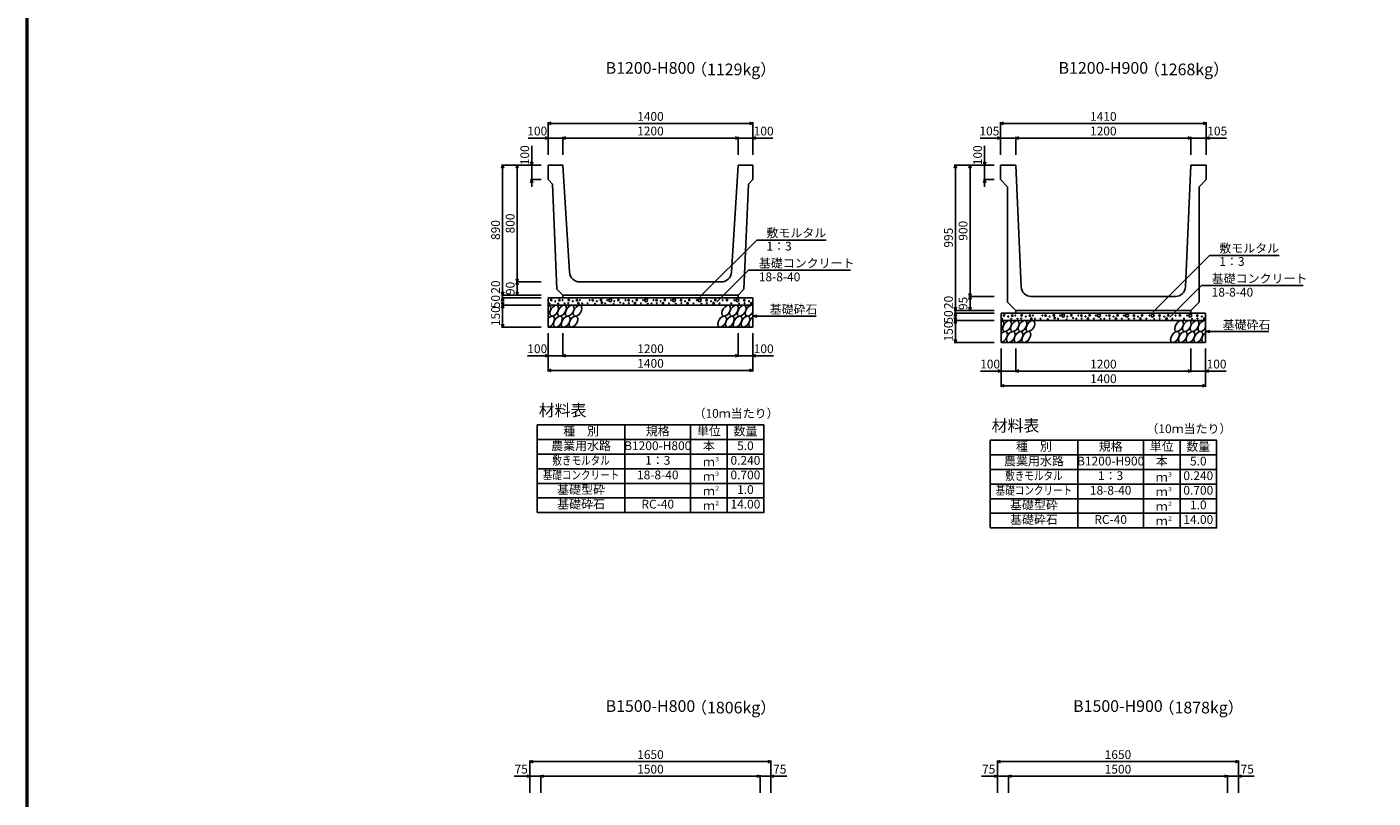
# Model space of a CAD drawing. Extents: x 0 to 67200, y 0 to 23760.
# Drawn here: x 34400 to 43615, y 6617 to 11898 of the extents above; entities that cross this region are included whole.
import ezdxf
from ezdxf.enums import TextEntityAlignment as Align

# ---------------------------------------------------------------- set-up
doc = ezdxf.new("R2010")
doc.units = 0
doc.header["$LTSCALE"] = 40
doc.header["$MEASUREMENT"] = 0
for name, color, linetype in [('DIM', 7, 'CONTINUOUS'), ('HATCH', 6, 'CONTINUOUS'), ('HYO', 3, 'CONTINUOUS'), ('HYO2', 4, 'CONTINUOUS'), ('OUTLINE', 3, 'CONTINUOUS'), ('TXT', 7, 'CONTINUOUS')]:
    doc.layers.add(name, color=color, linetype=linetype)
doc.layers.add('WAKU', color=3, linetype='CONTINUOUS', lineweight=13)
doc.styles.get("Standard").update_dxf_attribs({"font": 'MS Gothic.ttf'})

msp = doc.modelspace()

# ---------------------------------------------------------------- linework, layer by layer
at = {"layer": 'DIM', "linetype": 'Continuous'}
for p, q in [((37968.2, 11236.8), (37989.3, 11244.5)), ((37968.2, 11244.3), (37968.2, 11021.8)), ((39347, 11244.5), (39368.2, 11236.8)), ((39368.2, 11244.3), (39368.2, 11021.8)), ((41063.2, 11236.8), (41084.3, 11244.5)), ((41063.2, 11244.3), (41063.2, 11021.8)), ((42452, 11244.5), (42473.2, 11236.8)), ((42473.2, 11244.3), (42473.2, 11021.8)), ((39368.2, 11236.8), (37968.2, 11236.8)), ((37989.3, 11229.1), (37968.2, 11236.8)), ((39368.2, 11236.8), (39347, 11229.1)), ((42473.2, 11236.8), (41063.2, 11236.8)), ((41084.3, 11229.1), (41063.2, 11236.8)), ((42473.2, 11236.8), (42452, 11229.1)), ((37830.4, 11136.8), (37968.2, 11136.8)), ((37855.7, 10951.8), (37855.7, 11084.1)), ((37947, 11144.5), (37968.2, 11136.8)), ((37968.2, 11136.8), (37947, 11129.1)), ((38068.2, 11136.8), (37968.2, 11136.8)), ((38068.2, 11136.8), (38089.3, 11144.5)), ((38068.2, 11144.3), (38068.2, 11021.8)), ((38068.2, 11136.8), (39268.2, 11136.8)), ((38089.3, 11129.1), (38068.2, 11136.8)), ((39247, 11144.5), (39268.2, 11136.8)), ((39268.2, 11136.8), (39247, 11129.1)), ((39268.2, 11144.3), (39268.2, 11021.8)), ((39268.2, 11136.8), (39368.2, 11136.8)), ((39389.3, 11144.5), (39368.2, 11136.8)), ((39505.9, 11136.8), (39368.2, 11136.8)), ((39368.2, 11136.8), (39389.3, 11129.1)), ((40925.4, 11136.8), (41063.2, 11136.8)), ((40955.7, 10951.8), (40955.7, 11084.1)), ((41042, 11144.5), (41063.2, 11136.8)), ((41063.2, 11136.8), (41042, 11129.1)), ((41168.2, 11136.8), (41063.2, 11136.8)), ((41168.2, 11136.8), (41189.3, 11144.5)), ((41168.2, 11144.3), (41168.2, 11021.8)), ((41168.2, 11136.8), (42368.2, 11136.8)), ((41189.3, 11129.1), (41168.2, 11136.8)), ((42347, 11144.5), (42368.2, 11136.8)), ((42368.2, 11136.8), (42347, 11129.1)), ((42368.2, 11144.3), (42368.2, 11021.8)), ((42368.2, 11136.8), (42473.2, 11136.8)), ((42494.3, 11144.5), (42473.2, 11136.8)), ((42610.9, 11136.8), (42473.2, 11136.8)), ((42473.2, 11136.8), (42494.3, 11129.1)), ((37848, 10973), (37855.7, 10951.8)), ((37855.7, 10951.8), (37863.4, 10973)), ((40948, 10973), (40955.7, 10951.8)), ((40955.7, 10951.8), (40963.4, 10973)), ((37655.7, 10951.8), (37648, 10930.7)), ((37648.2, 10951.8), (37920.7, 10951.8)), ((37655.7, 10951.8), (37655.7, 10061.8)), ((37663.4, 10930.7), (37655.7, 10951.8)), ((37748, 10930.7), (37755.7, 10951.8)), ((37755.7, 10951.8), (37755.7, 10151.8)), ((37755.7, 10951.8), (37763.4, 10930.7)), ((37855.7, 10951.8), (37855.7, 10851.8)), ((40755.7, 10951.8), (40748, 10930.7)), ((40748.2, 10951.8), (41020.7, 10951.8)), ((40755.7, 10951.8), (40755.7, 9956.8)), ((40763.4, 10930.7), (40755.7, 10951.8)), ((40848, 10930.7), (40855.7, 10951.8)), ((40855.7, 10951.8), (40855.7, 10051.8)), ((40855.7, 10951.8), (40863.4, 10930.7)), ((40955.7, 10951.8), (40955.7, 10851.8)), ((37855.7, 10851.8), (37848, 10830.7)), ((37920.7, 10851.8), (37848.2, 10851.8)), ((37855.7, 10801.8), (37855.7, 10851.8)), ((37863.4, 10830.7), (37855.7, 10851.8)), ((40955.7, 10851.8), (40948, 10830.7)), ((41020.7, 10851.8), (40948.2, 10851.8)), ((40955.7, 10801.8), (40955.7, 10851.8)), ((40963.4, 10830.7), (40955.7, 10851.8)), ((39395.4, 10438.4), (39009.4, 10052.4)), ((39395.4, 10438.4), (39870.7, 10438.4)), ((42495.4, 10333.4), (42109.4, 9947.4)), ((42495.4, 10333.4), (42970.7, 10333.4)), ((39340.1, 10231.1), (39123.3, 10014.3)), ((39340.1, 10231.1), (40037, 10231.1)), ((37755.7, 10151.8), (37748, 10173)), ((37748, 10130.7), (37755.7, 10151.8)), ((37748.2, 10151.8), (37920.7, 10151.8)), ((37763.4, 10173), (37755.7, 10151.8)), ((37755.7, 10151.8), (37755.7, 10061.8)), ((37755.7, 10151.8), (37763.4, 10130.7)), ((37655.7, 10061.8), (37648, 10083)), ((37648.2, 10061.8), (37920.7, 10061.8)), ((37663.4, 10083), (37655.7, 10061.8)), ((37655.7, 10061.8), (37655.7, 10041.8)), ((37755.7, 10061.8), (37748, 10083)), ((37763.4, 10083), (37755.7, 10061.8)), ((40855.7, 10051.8), (40848, 10073)), ((40848, 10030.7), (40855.7, 10051.8)), ((40848.2, 10051.8), (41020.7, 10051.8)), ((40863.4, 10073), (40855.7, 10051.8)), ((40855.7, 10051.8), (40855.7, 9956.8)), ((40855.7, 10051.8), (40863.4, 10030.7)), ((42440.1, 10126.1), (42223.3, 9909.3)), ((42440.1, 10126.1), (43137, 10126.1)), ((37655.7, 10041.8), (37648, 10020.7)), ((37655.7, 9991.8), (37648, 10013)), ((37655.7, 9991.8), (37648, 9970.7)), ((37648.2, 10041.8), (37920.7, 10041.8)), ((37648.2, 9991.8), (37920.7, 9991.8)), ((37655.7, 10041.8), (37655.7, 9991.8)), ((37663.4, 10020.7), (37655.7, 10041.8)), ((37663.4, 10013), (37655.7, 9991.8)), ((37655.7, 9991.8), (37655.7, 9841.8)), ((37663.4, 9970.7), (37655.7, 9991.8)), ((40755.7, 9956.8), (40748, 9978)), ((40748.2, 9956.8), (41020.7, 9956.8)), ((40763.4, 9978), (40755.7, 9956.8)), ((40755.7, 9956.8), (40755.7, 9936.8)), ((40855.7, 9956.8), (40848, 9978)), ((40863.4, 9978), (40855.7, 9956.8)), ((37655.7, 9841.8), (37648, 9863)), ((37663.4, 9863), (37655.7, 9841.8)), ((39368.2, 9916.8), (39397.1, 9924.6)), ((39368.2, 9916.8), (39801.5, 9916.8)), ((39368.2, 9916.8), (39397.1, 9909.1)), ((40755.7, 9936.8), (40748, 9915.7)), ((40755.7, 9886.8), (40748, 9908)), ((40755.7, 9886.8), (40748, 9865.7)), ((40748.2, 9936.8), (41020.7, 9936.8)), ((40748.2, 9886.8), (41020.7, 9886.8)), ((40755.7, 9936.8), (40755.7, 9886.8)), ((40763.4, 9915.7), (40755.7, 9936.8)), ((40763.4, 9908), (40755.7, 9886.8)), ((40755.7, 9886.8), (40755.7, 9736.8)), ((40763.4, 9865.7), (40755.7, 9886.8)), ((37648.2, 9841.8), (37920.7, 9841.8)), ((37968.2, 9538.4), (37968.2, 9799.8)), ((38068.2, 9638.4), (38068.2, 9799.8)), ((39268.2, 9638.4), (39268.2, 9799.8)), ((39368.2, 9538.4), (39368.2, 9799.8)), ((42468.2, 9811.8), (42497.1, 9819.6)), ((42468.2, 9811.8), (42901.5, 9811.8)), ((42468.2, 9811.8), (42497.1, 9804.1)), ((40755.7, 9736.8), (40748, 9758)), ((40748.2, 9736.8), (41020.7, 9736.8)), ((40763.4, 9758), (40755.7, 9736.8)), ((41068.2, 9433.4), (41068.2, 9694.8)), ((41168.2, 9533.4), (41168.2, 9694.8)), ((42368.2, 9533.4), (42368.2, 9694.8)), ((42468.2, 9433.4), (42468.2, 9694.8)), ((37968.2, 9645.9), (37826.4, 9645.9)), ((37947, 9653.6), (37968.2, 9645.9)), ((37968.2, 9645.9), (37947, 9638.2)), ((37968.2, 9645.9), (38068.2, 9645.9)), ((38068.2, 9645.9), (38089.3, 9653.6)), ((38068.2, 9645.9), (39268.2, 9645.9)), ((38089.3, 9638.2), (38068.2, 9645.9)), ((39247, 9653.6), (39268.2, 9645.9)), ((39268.2, 9645.9), (39247, 9638.2)), ((39368.2, 9645.9), (39268.2, 9645.9)), ((39389.3, 9653.6), (39368.2, 9645.9)), ((39368.2, 9645.9), (39509.9, 9645.9)), ((39368.2, 9645.9), (39389.3, 9638.2)), ((37968.2, 9545.9), (37989.3, 9553.6)), ((37968.2, 9545.9), (39368.2, 9545.9)), ((37989.3, 9538.2), (37968.2, 9545.9)), ((39347, 9553.6), (39368.2, 9545.9)), ((39368.2, 9545.9), (39347, 9538.2)), ((41068.2, 9540.9), (40926.4, 9540.9)), ((41047, 9548.6), (41068.2, 9540.9)), ((41068.2, 9540.9), (41047, 9533.2)), ((41068.2, 9540.9), (41168.2, 9540.9)), ((41168.2, 9540.9), (41189.3, 9548.6)), ((41168.2, 9540.9), (42368.2, 9540.9)), ((41189.3, 9533.2), (41168.2, 9540.9)), ((42347, 9548.6), (42368.2, 9540.9)), ((42368.2, 9540.9), (42347, 9533.2)), ((42468.2, 9540.9), (42368.2, 9540.9)), ((42489.3, 9548.6), (42468.2, 9540.9)), ((42468.2, 9540.9), (42609.9, 9540.9)), ((42468.2, 9540.9), (42489.3, 9533.2)), ((41068.2, 9440.9), (41089.3, 9448.6)), ((41068.2, 9440.9), (42468.2, 9440.9)), ((41089.3, 9433.2), (41068.2, 9440.9)), ((42447, 9448.6), (42468.2, 9440.9)), ((42468.2, 9440.9), (42447, 9433.2)), ((37843.2, 6867.1), (37864.3, 6874.8)), ((37843.2, 6874.6), (37843.2, 6652.1)), ((39493.2, 6867.1), (37843.2, 6867.1)), ((37864.3, 6859.4), (37843.2, 6867.1)), ((39472, 6874.8), (39493.2, 6867.1)), ((39493.2, 6867.1), (39472, 6859.4)), ((39493.2, 6874.6), (39493.2, 6652.1)), ((41043.2, 6867.1), (41064.3, 6874.8)), ((41043.2, 6874.6), (41043.2, 6652.1)), ((42693.2, 6867.1), (41043.2, 6867.1)), ((41064.3, 6859.4), (41043.2, 6867.1)), ((42672, 6874.8), (42693.2, 6867.1)), ((42693.2, 6867.1), (42672, 6859.4)), ((42693.2, 6874.6), (42693.2, 6652.1)), ((37734.8, 6767.1), (37843.2, 6767.1)), ((37822, 6774.8), (37843.2, 6767.1)), ((37843.2, 6767.1), (37822, 6759.4)), ((37918.2, 6767.1), (37843.2, 6767.1)), ((37918.2, 6767.1), (37939.3, 6774.8)), ((37918.2, 6774.6), (37918.2, 6652.1)), ((37918.2, 6767.1), (39418.2, 6767.1)), ((37939.3, 6759.4), (37918.2, 6767.1)), ((39397, 6774.8), (39418.2, 6767.1)), ((39418.2, 6767.1), (39397, 6759.4)), ((39418.2, 6774.6), (39418.2, 6652.1)), ((39418.2, 6767.1), (39493.2, 6767.1)), ((39514.3, 6774.8), (39493.2, 6767.1)), ((39601.5, 6767.1), (39493.2, 6767.1)), ((39493.2, 6767.1), (39514.3, 6759.4)), ((40934.8, 6767.1), (41043.2, 6767.1)), ((41022, 6774.8), (41043.2, 6767.1)), ((41043.2, 6767.1), (41022, 6759.4)), ((41118.2, 6767.1), (41043.2, 6767.1)), ((41118.2, 6767.1), (41139.3, 6774.8)), ((41118.2, 6774.6), (41118.2, 6652.1)), ((41118.2, 6767.1), (42618.2, 6767.1)), ((41139.3, 6759.4), (41118.2, 6767.1)), ((42597, 6774.8), (42618.2, 6767.1)), ((42618.2, 6767.1), (42597, 6759.4)), ((42618.2, 6774.6), (42618.2, 6652.1)), ((42618.2, 6767.1), (42693.2, 6767.1)), ((42714.3, 6774.8), (42693.2, 6767.1)), ((42801.5, 6767.1), (42693.2, 6767.1)), ((42693.2, 6767.1), (42714.3, 6759.4))]:
    msp.add_line(p, q, dxfattribs=at)
at = {"layer": 'HATCH', "linetype": 'Continuous'}
for centre, radius in [((37976.8, 10004.1), 2.5), ((37989.2, 10026.9), 5), ((38017.3, 10019.1), 2.5), ((38036.8, 10003.8), 2.5), ((38045.3, 10026.1), 5), ((38066.3, 10026.1), 2.5), ((38080.4, 10005), 2.5), ((38105.3, 10005.7), 2.5), ((38109.2, 10026.9), 5), ((38137.3, 10019.1), 2.5), ((38165.3, 10026.1), 5), ((38175.4, 10005.7), 5), ((38186.3, 10026.1), 2.5), ((38200.4, 10005), 2.5), ((38238.2, 10005), 2.5), ((38252.2, 10026.1), 2.5), ((38273.2, 10026.1), 5), ((38288.3, 10002), 2.5), ((38301.3, 10019.1), 2.5), ((38329.3, 10026.9), 5), ((38335.7, 10009.2), 5), ((38358.2, 10005), 2.5), ((38372.2, 10026.1), 2.5), ((38393.2, 10026.1), 10), ((38416.7, 9999.8), 2.5), ((38421.3, 10019.1), 2.5), ((38449.3, 10026.9), 5), ((38460.6, 10009.4), 2.5), ((38483.4, 10005), 2.5), ((38497.4, 10026.1), 2.5), ((38518.5, 10026.1), 5), ((38519.8, 10005.7), 2.5), ((38546.5, 10019.1), 2.5), ((38562.8, 10005.5), 5), ((38574.5, 10026.9), 5), ((38603.4, 10005), 2.5), ((38617.4, 10026.1), 2.5), ((38638.5, 10026.1), 10), ((38650.4, 10003), 2.5), ((38675.1, 10005), 2.5), ((38689.1, 10026.1), 2.5), ((38710.1, 10026.1), 5), ((38711.4, 10005.7), 2.5), ((38738.2, 10019.1), 2.5), ((38754.5, 10005.5), 5), ((38766.2, 10026.9), 5), ((38795.1, 10005), 2.5), ((38809.1, 10026.1), 2.5), ((38830.1, 10026.1), 10), ((38842.1, 10003), 2.5), ((38877.8, 10026.1), 5), ((38879.1, 10005.7), 2.5), ((38905.8, 10019.1), 2.5), ((38922.1, 10005.5), 5), ((38933.8, 10026.9), 5), ((38962.7, 10005), 2.5), ((38984.2, 10026.1), 2.5), ((39005.2, 10026.1), 10), ((39017.2, 10003), 2.5), ((39052.8, 10026.1), 5), ((39054.2, 10005.7), 2.5), ((39084.1, 10019.1), 2.5), ((39100.5, 10005.5), 5), ((39112.2, 10026.9), 5), ((39141, 10005), 2.5), ((39162.5, 10026.1), 2.5), ((39192, 10026.9), 5), ((39220.8, 10005), 2.5), ((39242.3, 10026.1), 2.5), ((39263.4, 10026.1), 10), ((39275.3, 10003), 2.5), ((39311, 10026.1), 5), ((39312.3, 10005.7), 2.5), ((39342.3, 10019.1), 2.5), ((39358.6, 10005.5), 5), ((41076.8, 9899.1), 2.5), ((41089.2, 9921.9), 5), ((41117.3, 9914.1), 2.5), ((41136.8, 9898.8), 2.5), ((41145.3, 9921.1), 5), ((41166.3, 9921.1), 2.5), ((41180.4, 9900), 2.5), ((41205.3, 9900.7), 2.5), ((41209.2, 9921.9), 5), ((41237.3, 9914.1), 2.5), ((41265.3, 9921.1), 5), ((41275.4, 9900.7), 5), ((41286.3, 9921.1), 2.5), ((41300.4, 9900), 2.5), ((41338.2, 9900), 2.5), ((41352.2, 9921.1), 2.5), ((41373.2, 9921.1), 5), ((41388.3, 9897), 2.5), ((41401.3, 9914.1), 2.5), ((41429.3, 9921.9), 5), ((41435.7, 9904.2), 5), ((41458.2, 9900), 2.5), ((41472.2, 9921.1), 2.5), ((41493.2, 9921.1), 10), ((41516.7, 9894.8), 2.5), ((41521.3, 9914.1), 2.5), ((41549.3, 9921.9), 5), ((41560.6, 9904.4), 2.5), ((41583.4, 9900), 2.5), ((41597.4, 9921.1), 2.5), ((41618.5, 9921.1), 5), ((41619.8, 9900.7), 2.5), ((41646.5, 9914.1), 2.5), ((41662.8, 9900.5), 5), ((41674.5, 9921.9), 5), ((41703.4, 9900), 2.5), ((41717.4, 9921.1), 2.5), ((41738.5, 9921.1), 10), ((41750.4, 9898), 2.5), ((41775.1, 9900), 2.5), ((41789.1, 9921.1), 2.5), ((41810.1, 9921.1), 5), ((41811.4, 9900.7), 2.5), ((41838.2, 9914.1), 2.5), ((41854.5, 9900.5), 5), ((41866.2, 9921.9), 5), ((41895.1, 9900), 2.5), ((41909.1, 9921.1), 2.5), ((41930.1, 9921.1), 10), ((41942.1, 9898), 2.5), ((41977.8, 9921.1), 5), ((41979.1, 9900.7), 2.5), ((42005.8, 9914.1), 2.5), ((42022.1, 9900.5), 5), ((42033.8, 9921.9), 5), ((42062.7, 9900), 2.5), ((42084.2, 9921.1), 2.5), ((42105.2, 9921.1), 10), ((42117.2, 9898), 2.5), ((42152.8, 9921.1), 5), ((42154.2, 9900.7), 2.5), ((42184.1, 9914.1), 2.5), ((42200.5, 9900.5), 5), ((42212.2, 9921.9), 5), ((42241, 9900), 2.5), ((42262.5, 9921.1), 2.5), ((42292, 9921.9), 5), ((42320.8, 9900), 2.5), ((42342.3, 9921.1), 2.5), ((42363.4, 9921.1), 10), ((42375.3, 9898), 2.5), ((42411, 9921.1), 5), ((42412.3, 9900.7), 2.5), ((42442.3, 9914.1), 2.5), ((42458.6, 9900.5), 5)]:
    msp.add_circle(centre, radius, dxfattribs=at)
for centre, start_param, end_param in [((37956.2, 9954.3), 4.371117, 6.68902), ((39346.3, 9954.3), 0, 4.776952), ((37981.5, 9879.3), 3.496422, 7.563715), ((39371.7, 9879.3), 0.93519, 3.841762), ((41056.2, 9849.3), 4.371117, 6.68902), ((42446.3, 9849.3), 0, 4.776952), ((41081.5, 9774.3), 3.496422, 7.563715), ((42471.7, 9774.3), 0.93519, 3.841762)]:
    msp.add_ellipse(centre, major_axis=(21.8, 35.3), ratio=0.5792, start_param=start_param, end_param=end_param, dxfattribs=at)
for centre in [(38009.4, 9954.3), (38062.6, 9954.3), (38115.8, 9954.3), (38169, 9954.3), (39186.7, 9954.3), (39239.9, 9954.3), (39293.1, 9954.3), (38034.7, 9879.3), (38087.9, 9879.3), (38141.1, 9879.3), (39158.8, 9879.3), (39212, 9879.3), (39265.2, 9879.3), (39318.4, 9879.3), (41109.4, 9849.3), (41162.6, 9849.3), (41215.8, 9849.3), (41269, 9849.3), (42286.7, 9849.3), (42339.9, 9849.3), (42393.1, 9849.3), (41134.7, 9774.3), (41187.9, 9774.3), (41241.1, 9774.3), (42258.8, 9774.3), (42312, 9774.3), (42365.2, 9774.3), (42418.4, 9774.3)]:
    msp.add_ellipse(centre, major_axis=(21.8, 35.3), ratio=0.5792, dxfattribs=at)
at = {"layer": 'HYO', "linetype": 'Continuous'}
for p, q in [((38493.2, 9171.9), (38493.2, 8571.9)), ((38943.2, 9171.9), (38943.2, 8571.9)), ((39193.2, 9171.9), (39193.2, 8571.9)), ((37893.2, 9071.9), (39443.2, 9071.9)), ((41593.2, 9066.9), (41593.2, 8466.9)), ((42043.2, 9066.9), (42043.2, 8466.9)), ((42293.2, 9066.9), (42293.2, 8466.9)), ((40993.2, 8966.9), (42543.2, 8966.9))]:
    msp.add_line(p, q, dxfattribs=at)
for points in [[(37893.2, 8571.9), (39443.2, 8571.9), (39443.2, 9171.9), (37893.2, 9171.9)], [(40993.2, 8466.9), (42543.2, 8466.9), (42543.2, 9066.9), (40993.2, 9066.9)]]:
    msp.add_lwpolyline(points, close=True, dxfattribs=at)
at = {"layer": 'HYO2', "linetype": 'Continuous'}
for p, q in [((37893.2, 8971.9), (39443.2, 8971.9)), ((37893.2, 8871.9), (39443.2, 8871.9)), ((40993.2, 8866.9), (42543.2, 8866.9)), ((37893.2, 8771.9), (39443.2, 8771.9)), ((40993.2, 8766.9), (42543.2, 8766.9)), ((37893.2, 8671.9), (39443.2, 8671.9)), ((40993.2, 8666.9), (42543.2, 8666.9)), ((40993.2, 8566.9), (42543.2, 8566.9))]:
    msp.add_line(p, q, dxfattribs=at)
at = {"layer": 'OUTLINE', "linetype": 'Continuous'}
for p, q in [((37968.2, 10951.8), (37968.2, 10851.8)), ((37968.2, 10951.8), (38068.2, 10951.8)), ((38068.2, 10951.8), (38114.1, 10217.5)), ((39268.2, 10951.8), (39222.3, 10217.5)), ((39268.2, 10951.8), (39368.2, 10951.8)), ((39368.2, 10951.8), (39368.2, 10851.8)), ((41063.2, 10951.8), (41063.2, 10851.8)), ((41063.2, 10951.8), (41168.2, 10951.8)), ((41168.2, 10951.8), (41205.2, 10118.7)), ((42368.2, 10951.8), (42331.1, 10118.7)), ((42368.2, 10951.8), (42473.2, 10951.8)), ((42473.2, 10951.8), (42473.2, 10851.8)), ((37968.2, 10851.8), (37998.2, 10821.8)), ((37998.2, 10821.8), (38028.2, 10101.8)), ((39338.2, 10821.8), (39308.2, 10101.8)), ((39368.2, 10851.8), (39338.2, 10821.8)), ((41063.2, 10851.8), (41113.2, 10801.8)), ((41113.2, 10801.8), (41113.2, 10011.8)), ((42473.2, 10851.8), (42423.2, 10801.8)), ((42423.2, 10801.8), (42423.2, 10011.8)), ((38183.9, 10151.8), (39152.4, 10151.8)), ((38028.2, 10101.8), (38068.2, 10061.8)), ((38068.2, 10061.8), (39268.2, 10061.8)), ((38068.2, 10061.8), (38068.2, 10041.8)), ((39308.2, 10101.8), (39268.2, 10061.8)), ((39268.2, 10061.8), (39268.2, 10041.8)), ((41275.1, 10051.8), (42261.2, 10051.8)), ((37968.2, 10041.8), (39368.2, 10041.8)), ((37968.2, 9841.8), (37968.2, 10041.8)), ((37968.2, 9991.8), (39368.2, 9991.8)), ((39368.2, 9841.8), (39368.2, 10041.8)), ((41168.2, 9956.8), (41113.2, 10011.8)), ((41168.2, 9956.8), (42368.2, 9956.8)), ((41168.2, 9956.8), (41168.2, 9936.8)), ((42368.2, 9956.8), (42423.2, 10011.8)), ((42368.2, 9956.8), (42368.2, 9936.8)), ((41068.2, 9936.8), (42468.2, 9936.8)), ((41068.2, 9736.8), (41068.2, 9936.8)), ((41068.2, 9886.8), (42468.2, 9886.8)), ((42468.2, 9736.8), (42468.2, 9936.8)), ((37968.2, 9841.8), (39368.2, 9841.8)), ((41068.2, 9736.8), (42468.2, 9736.8))]:
    msp.add_line(p, q, dxfattribs=at)
for centre, start, end in [((38183.9, 10221.8), 183.57633, 270), ((39152.4, 10221.8), 270, 356.42367), ((41275.1, 10121.8), 182.5448, 270), ((42261.2, 10121.8), 270, 357.4552)]:
    msp.add_arc(centre, 70, start, end, dxfattribs=at)
at = {"layer": 'WAKU', "linetype": 'Continuous', "lineweight": 50}
msp.add_lwpolyline([(34400, 800), (66400, 800), (66400, 22960), (34400, 22960)], close=True, dxfattribs=at)

# ---------------------------------------------------------------- texts
at = {"layer": 'DIM'}
for s, p in [('1400', (38668.2, 11276.8)), ('1410', (41768.2, 11276.8)), ('100', (37893.3, 11176.8)), ('1200', (38668.2, 11176.8)), ('100', (39443, 11176.8)), ('105', (40988.3, 11176.8)), ('1200', (41768.2, 11176.8)), ('105', (42548, 11176.8)), ('100', (37893.2, 9685.9)), ('1200', (38668.7, 9685.9)), ('100', (39443.2, 9685.9)), ('1400', (38668.7, 9585.9)), ('100', (40993.2, 9580.9)), ('1200', (41768.7, 9580.9)), ('100', (42543.2, 9580.9)), ('1400', (41768.7, 9480.9)), ('1650', (38668.2, 6907.1)), ('1650', (41868.2, 6907.1)), ('75', (37783.3, 6807.1)), ('1500', (38668.2, 6807.1)), ('75', (39553, 6807.1)), ('75', (40983.3, 6807.1)), ('1500', (41868.2, 6807.1)), ('75', (42753, 6807.1))]:
    msp.add_text(s, height=60, dxfattribs=at).set_placement(p, align=Align.MIDDLE)
for s, p in [('100', (37815.7, 11018.8)), ('100', (40915.7, 11018.8)), ('800', (37715.7, 10551.8)), ('890', (37615.7, 10506.8)), ('995', (40715.7, 10454.3)), ('900', (40815.7, 10501.8)), ('20', (37615.7, 10116.1)), ('90', (37715.7, 10106.8)), ('50', (37615.7, 10016.8)), ('20', (40715.7, 10011.1)), ('95', (40815.7, 10004.3)), ('150', (37615.7, 9916.8)), ('50', (40715.7, 9911.8)), ('150', (40715.7, 9811.8))]:
    msp.add_text(s, height=60, rotation=90, dxfattribs=at).set_placement(p, align=Align.MIDDLE)
for s, p in [('敷モルタル', (39462.1, 10457.1)), ('1：3', (39462.1, 10366.4)), ('敷モルタル', (42562.1, 10352.1)), ('1：3', (42562.1, 10261.4)), ('基礎コンクリート', (39410.1, 10249.9)), ('18-8-40', (39410.1, 10156)), ('基礎コンクリート', (42510.1, 10144.9)), ('18-8-40', (42510.1, 10051)), ('基礎砕石', (39484.5, 9934)), ('基礎砕石', (42584.5, 9829))]:
    msp.add_text(s, height=60, dxfattribs=at).set_placement(p)
at = {"layer": 'TXT'}
for s, height, p in [('B1200-H800', 80, (38668.2, 11606.5)), ('B1200-H900', 80, (41768.2, 11606.5)), ('種\u3000別', 60, (38193.2, 9121.9)), ('規格', 60, (38718.2, 9121.9)), ('単位', 60, (39068.2, 9121.9)), ('数量', 60, (39318.2, 9121.9)), ('農業用水路', 60, (38193.2, 9021.9)), ('B1200-H800', 60, (38718.2, 9021.9)), ('本', 60, (39068.2, 9021.9)), ('5.0', 60, (39318.2, 9021.9)), ('種\u3000別', 60, (41293.2, 9016.9)), ('規格', 60, (41818.2, 9016.9)), ('単位', 60, (42168.2, 9016.9)), ('数量', 60, (42418.2, 9016.9)), ('1：3', 60, (38718.2, 8921.9)), ('0.240', 60, (39318.2, 8921.9)), ('農業用水路', 60, (41293.2, 8916.9)), ('B1200-H900', 60, (41818.2, 8916.9)), ('本', 60, (42168.2, 8916.9)), ('5.0', 60, (42418.2, 8916.9)), ('18-8-40', 60, (38718.2, 8821.9)), ('ｍ', 60, (39068.2, 8911.9)), ('0.700', 60, (39318.2, 8821.9)), ('1：3', 60, (41818.2, 8816.9)), ('0.240', 60, (42418.2, 8816.9)), ('基礎型砕', 60, (38193.2, 8721.9)), ('ｍ', 60, (39068.2, 8811.9)), ('1.0', 60, (39318.2, 8721.9)), ('18-8-40', 60, (41818.2, 8716.9)), ('ｍ', 60, (42168.2, 8806.9)), ('0.700', 60, (42418.2, 8716.9)), ('基礎砕石', 60, (38193.2, 8621.9)), ('ｍ', 60, (39068.2, 8711.9)), ('基礎型砕', 60, (41293.2, 8616.9)), ('ｍ', 60, (42168.2, 8706.9)), ('RC-40', 60, (38718.2, 8621.9)), ('ｍ', 60, (39068.2, 8611.9)), ('14.00', 60, (39318.2, 8621.9)), ('ｍ', 60, (42168.2, 8606.9)), ('1.0', 60, (42418.2, 8616.9)), ('基礎砕石', 60, (41293.2, 8516.9)), ('RC-40', 60, (41818.2, 8516.9)), ('ｍ', 60, (42168.2, 8506.9)), ('14.00', 60, (42418.2, 8516.9)), ('B1500-H800', 80, (38668.2, 7236.8)), ('B1500-H900', 80, (41868.2, 7236.8))]:
    msp.add_text(s, height=height, dxfattribs=at).set_placement(p, align=Align.MIDDLE)
for s, p in [('（1129kg）', (38946.5, 11606.5)), ('（1268kg）', (42046.5, 11606.5)), ('（1806kg）', (38946.5, 7236.8)), ('（1878kg）', (42146.5, 7236.8))]:
    msp.add_text(s, height=80, dxfattribs=at).set_placement(p, align=Align.MIDDLE_LEFT)
for s, height, p in [('材料表', 80, (37903.2, 9232)), ('（10ｍ当たり）', 60, (38963.2, 9220.9)), ('材料表', 80, (41003.2, 9127)), ('（10ｍ当たり）', 60, (42063.2, 9115.9)), ('３', 30, (39103.7, 8922.3)), ('３', 30, (39103.7, 8822.3)), ('３', 30, (42203.7, 8817.3)), ('２', 30, (39103.7, 8722.3)), ('３', 30, (42203.7, 8717.3)), ('２', 30, (39103.7, 8622.3)), ('２', 30, (42203.7, 8617.3)), ('２', 30, (42203.7, 8517.3))]:
    msp.add_text(s, height=height, dxfattribs=at).set_placement(p)
at = {"layer": 'TXT', "width": 0.8}
for s, p in [('敷きモルタル', (38193.2, 8921.9)), ('基礎コンクリート', (38193.2, 8821.9)), ('敷きモルタル', (41293.2, 8816.9)), ('基礎コンクリート', (41293.2, 8716.9))]:
    msp.add_text(s, height=60, dxfattribs=at).set_placement(p, align=Align.MIDDLE)

doc.saveas('drawing.dxf')
